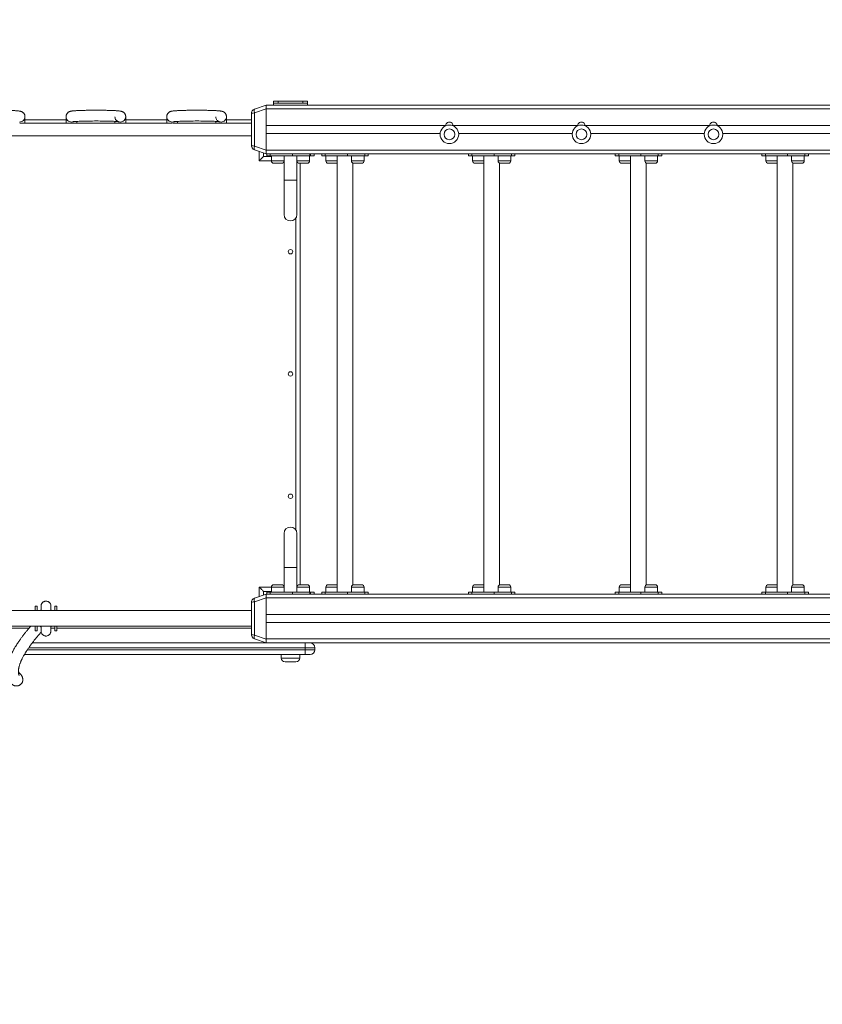
# Model space of a CAD drawing. Units: millimetres. Extents: x 14 to 194, y 25 to 271.
# Drawn here: x 122 to 139, y 85 to 106 of the extents above; entities that cross this region are included whole.
import ezdxf

# ---------------------------------------------------------------- set-up
doc = ezdxf.new("R2010")
doc.units = ezdxf.units.MM
doc.styles.add('SLDTEXTSTYLE0', font='TXT', dxfattribs={"width": 0.663})
doc.dimstyles.new('SLDDIMSTYLE0', dxfattribs={"dimtxt": 5, "dimasz": 3.302, "dimexe": 0, "dimexo": 0.0625, "dimgap": 1.25, "dimtad": 1, "dimtoh": 1, "dimlfac": 100, "dimrnd": 1e-09, "dimzin": 12, "dimdsep": 46, "dimtxsty": 'SLDTEXTSTYLE0', "dimsah": 1, "dimcen": 0.09, "dimadec": 0, "dimazin": 0, "dimtfac": 1, "dimtofl": 0, "dimtmove": 0, "dimatfit": 3, "dimfxl": 0, "dimfrac": 2, "dimtolj": 1, "dimtzin": 12, "dimarcsym": 0})

# ---------------------------------------------------------------- blocks, each defined once
blk = doc.blocks.new('*D9')
at = {"color": 7, "linetype": 'Continuous', "lineweight": 0}
for p, q in [((57.61, 130.641), (57.61, 51.515)), ((168.22, 123.931), (168.22, 51.515)), ((168.22, 52.515), (57.61, 52.515))]:
    blk.add_line(p, q, dxfattribs=at)
for points in [[(57.61, 52.515), (60.912, 52.007), (60.912, 53.023)], [(168.22, 52.515), (164.918, 53.023), (164.918, 52.007)]]:
    blk.add_solid(points, dxfattribs=at)
at = {"color": 7, "linetype": 'Continuous', "lineweight": 0, "insert": (102.647, 58.96), "char_height": 5, "attachment_point": 1, "style": 'SLDTEXTSTYLE0'}
blk.add_mtext('11000', dxfattribs=at)

msp = doc.modelspace()

# ---------------------------------------------------------------- linework, layer by layer
at = {"color": 7, "linetype": 'Continuous', "lineweight": 15}
for p, q in [((127.18106, 103.70094), (127.41527, 103.78618)), ((127.41527, 103.71101), (127.18106, 103.62576)), ((148.41526, 103.78618), (127.41527, 103.78618)), ((127.41527, 103.78618), (127.41527, 103.71101)), ((127.41527, 102.86136), (127.41527, 103.71101)), ((148.41526, 103.70618), (127.41527, 103.70618)), ((127.41527, 103.70618), (127.41527, 103.36618)), ((127.56527, 103.82618), (127.56527, 103.86618)), ((127.56527, 103.86618), (127.66526, 103.86618)), ((127.66526, 103.82618), (127.56527, 103.82618)), ((127.56527, 103.82618), (127.56527, 103.78618)), ((127.66526, 103.86618), (127.66526, 103.82618)), ((128.16527, 103.86618), (127.66526, 103.86618)), ((128.16527, 103.82618), (127.66526, 103.82618)), ((128.16527, 103.82618), (128.16527, 103.86618)), ((128.16527, 103.86618), (128.26527, 103.86618)), ((128.26527, 103.82618), (128.16527, 103.82618)), ((128.26527, 103.86618), (128.26527, 103.82618)), ((128.26527, 103.82618), (128.26527, 103.78618)), ((122.48526, 103.41618), (122.48526, 103.54775)), ((123.32526, 103.54775), (123.32526, 103.41618)), ((124.54526, 103.41618), (124.54526, 103.54775)), ((125.38527, 103.54775), (125.38527, 103.41618)), ((126.60527, 103.41618), (126.60527, 103.54775)), ((127.11527, 102.96539), (127.11527, 103.60697)), ((127.18106, 103.62576), (127.18106, 102.9466)), ((123.43047, 103.41618), (122.38006, 103.41618)), ((123.32526, 103.48618), (122.48526, 103.48618)), ((124.43047, 103.41618), (123.44006, 103.41618)), ((123.54527, 103.41618), (123.54527, 103.45121)), ((124.32527, 103.4512), (124.32527, 103.41618)), ((125.49047, 103.41618), (124.44006, 103.41618)), ((125.38527, 103.48618), (124.54526, 103.48618)), ((126.49047, 103.41618), (125.50006, 103.41618)), ((125.60527, 103.41618), (125.60527, 103.45121)), ((126.38526, 103.4512), (126.38526, 103.41618)), ((127.11527, 103.41618), (126.50006, 103.41618)), ((127.11527, 103.48618), (126.60527, 103.48618)), ((131.09043, 103.36618), (127.41527, 103.36618)), ((133.79043, 103.36618), (131.2401, 103.36618)), ((136.49043, 103.36618), (133.9401, 103.36618)), ((139.19043, 103.36618), (136.6401, 103.36618)), ((118.73584, 103.15618), (127.11527, 103.15618)), ((130.97632, 103.20618), (127.41527, 103.20618)), ((127.41527, 103.20618), (127.41527, 102.86618)), ((133.67632, 103.20618), (131.35421, 103.20618)), ((136.37632, 103.20618), (134.05421, 103.20618)), ((139.07632, 103.20618), (136.75421, 103.20618)), ((127.18106, 102.9466), (127.41527, 102.86136)), ((127.41527, 102.78618), (127.18106, 102.87143)), ((127.36527, 102.73618), (127.36527, 102.80438)), ((127.52364, 102.73618), (127.36527, 102.73618)), ((148.41526, 102.86618), (127.41527, 102.86618)), ((127.41527, 102.86136), (127.41527, 102.78618)), ((129.09789, 102.78618), (127.41527, 102.78618)), ((127.42954, 102.78618), (127.42954, 102.74618)), ((127.50276, 102.74618), (127.42954, 102.74618)), ((127.50276, 102.78618), (127.50276, 102.74618)), ((127.50276, 102.74618), (127.95531, 102.74618)), ((127.52364, 102.74618), (127.52364, 102.64618)), ((127.78364, 102.64618), (127.78364, 102.74618)), ((127.78526, 102.73618), (127.78364, 102.73618)), ((127.78526, 102.74618), (127.78526, 102.24618)), ((127.95531, 102.74618), (127.95531, 102.78618)), ((128.30887, 102.74618), (127.95531, 102.74618)), ((128.04526, 102.24618), (128.04526, 102.74618)), ((128.04689, 102.73618), (128.04526, 102.73618)), ((128.04689, 102.74618), (128.04689, 102.64618)), ((128.30689, 102.64618), (128.30689, 102.74618)), ((128.30887, 102.78618), (128.30887, 102.74618)), ((128.30887, 102.74618), (128.32777, 102.74618)), ((128.32777, 102.74618), (128.32777, 102.78618)), ((128.40099, 102.74618), (128.32777, 102.74618)), ((128.40099, 102.74618), (128.40099, 102.78618)), ((128.55336, 102.78618), (128.55336, 102.74618)), ((128.62659, 102.74618), (128.55336, 102.74618)), ((128.62659, 102.78618), (128.62659, 102.74618)), ((129.07914, 102.74618), (128.62659, 102.74618)), ((128.63801, 102.74618), (128.63801, 102.64618)), ((128.86964, 102.74618), (128.86964, 93.82618)), ((129.07914, 102.74618), (129.07914, 102.78618)), ((129.43269, 102.74618), (129.07914, 102.74618)), ((129.09789, 102.78618), (129.41393, 102.78618)), ((129.16127, 102.74618), (129.16127, 102.64618)), ((132.09789, 102.78618), (129.41393, 102.78618)), ((129.42127, 102.64618), (129.42127, 102.74618)), ((129.43269, 102.74618), (129.43269, 102.78618)), ((129.50591, 102.74618), (129.43269, 102.74618)), ((129.50591, 102.74618), (129.50591, 102.78618)), ((131.55336, 102.78618), (131.55336, 102.74618)), ((131.62659, 102.74618), (131.55336, 102.74618)), ((131.62659, 102.78618), (131.62659, 102.74618)), ((132.07914, 102.74618), (131.62659, 102.74618)), ((131.63801, 102.74618), (131.63801, 102.64618)), ((131.86964, 102.74618), (131.86964, 93.82618)), ((132.07914, 102.74618), (132.07914, 102.78618)), ((132.43269, 102.74618), (132.07914, 102.74618)), ((132.09789, 102.78618), (132.41393, 102.78618)), ((132.16127, 102.74618), (132.16127, 102.64618)), ((135.09789, 102.78618), (132.41393, 102.78618)), ((132.42127, 102.64618), (132.42127, 102.74618)), ((132.43269, 102.74618), (132.43269, 102.78618)), ((132.50591, 102.74618), (132.43269, 102.74618)), ((132.50591, 102.74618), (132.50591, 102.78618)), ((134.55336, 102.78618), (134.55336, 102.74618)), ((134.62659, 102.74618), (134.55336, 102.74618)), ((134.62659, 102.78618), (134.62659, 102.74618)), ((135.07914, 102.74618), (134.62659, 102.74618)), ((134.63801, 102.74618), (134.63801, 102.64618)), ((134.86964, 102.74618), (134.86964, 93.82618)), ((135.07914, 102.74618), (135.07914, 102.78618)), ((135.43269, 102.74618), (135.07914, 102.74618)), ((135.09789, 102.78618), (135.41393, 102.78618)), ((135.16127, 102.74618), (135.16127, 102.64618)), ((138.09789, 102.78618), (135.41393, 102.78618)), ((135.42127, 102.64618), (135.42127, 102.74618)), ((135.43269, 102.74618), (135.43269, 102.78618)), ((135.50591, 102.74618), (135.43269, 102.74618)), ((135.50591, 102.74618), (135.50591, 102.78618)), ((137.55336, 102.78618), (137.55336, 102.74618)), ((137.62659, 102.74618), (137.55336, 102.74618)), ((137.62659, 102.78618), (137.62659, 102.74618)), ((138.07914, 102.74618), (137.62659, 102.74618)), ((137.63801, 102.74618), (137.63801, 102.64618)), ((137.86964, 102.74618), (137.86964, 93.82618)), ((138.07914, 102.74618), (138.07914, 102.78618)), ((138.43269, 102.74618), (138.07914, 102.74618)), ((138.09789, 102.78618), (138.41393, 102.78618)), ((138.16127, 102.74618), (138.16127, 102.64618)), ((141.09789, 102.78618), (138.41393, 102.78618)), ((138.42127, 102.64618), (138.42127, 102.74618)), ((138.43269, 102.74618), (138.43269, 102.78618)), ((138.50591, 102.74618), (138.43269, 102.74618)), ((138.50591, 102.74618), (138.50591, 102.78618)), ((127.65364, 102.59618), (127.57364, 102.59618)), ((127.73364, 102.59618), (127.65364, 102.59618)), ((128.04526, 102.66618), (128.04689, 102.66781)), ((128.17689, 102.59618), (128.09689, 102.59618)), ((128.11527, 93.97618), (128.11527, 102.59618)), ((128.25689, 102.59618), (128.17689, 102.59618)), ((128.84801, 102.59618), (128.68801, 102.59618)), ((129.18964, 93.97126), (129.18964, 102.6011)), ((129.37127, 102.59618), (129.21127, 102.59618)), ((131.84801, 102.59618), (131.68801, 102.59618)), ((132.18964, 93.97126), (132.18964, 102.6011)), ((132.37127, 102.59618), (132.21127, 102.59618)), ((134.84801, 102.59618), (134.68801, 102.59618)), ((135.18964, 93.97126), (135.18964, 102.6011)), ((135.37127, 102.59618), (135.21127, 102.59618)), ((137.84801, 102.59618), (137.68801, 102.59618)), ((138.18964, 93.97126), (138.18964, 102.6011)), ((138.37127, 102.59618), (138.21127, 102.59618)), ((127.78526, 102.24618), (127.78526, 101.54618)), ((127.78526, 102.24618), (128.04526, 102.24618)), ((127.91526, 102.24618), (127.78526, 102.24618)), ((128.04526, 102.24618), (127.91526, 102.24618)), ((128.04526, 101.54618), (128.04526, 102.24618)), ((127.78526, 95.02618), (127.78526, 94.32618)), ((128.04526, 94.32618), (128.04526, 95.02618)), ((127.78526, 94.32618), (127.78526, 93.82618)), ((127.91526, 94.32618), (127.78526, 94.32618)), ((127.78526, 94.32618), (128.04526, 94.32618)), ((128.04526, 94.32618), (127.91526, 94.32618)), ((128.04526, 93.82618), (128.04526, 94.32618)), ((127.36527, 93.76798), (127.36527, 93.83618)), ((127.36527, 93.83618), (127.52364, 93.83618)), ((127.52364, 93.92618), (127.52364, 93.82618)), ((127.57364, 93.97618), (127.73364, 93.97618)), ((127.78364, 93.82618), (127.78364, 93.92618)), ((127.78364, 93.83618), (127.78526, 93.83618)), ((128.04526, 93.90618), (128.04689, 93.90455)), ((128.04526, 93.83618), (128.04689, 93.83618)), ((128.04689, 93.92618), (128.04689, 93.82618)), ((128.09689, 93.97618), (128.25689, 93.97618)), ((128.30689, 93.82618), (128.30689, 93.92618)), ((128.63801, 93.92618), (128.63801, 93.82618)), ((128.68801, 93.97618), (128.76801, 93.97618)), ((128.76801, 93.97618), (128.84801, 93.97618)), ((129.16127, 93.92618), (129.16127, 93.82618)), ((129.21127, 93.97618), (129.29127, 93.97618)), ((129.29127, 93.97618), (129.37127, 93.97618)), ((129.42127, 93.82618), (129.42127, 93.92618)), ((131.63801, 93.92618), (131.63801, 93.82618)), ((131.68801, 93.97618), (131.76801, 93.97618)), ((131.76801, 93.97618), (131.84801, 93.97618)), ((132.16127, 93.92618), (132.16127, 93.82618)), ((132.21127, 93.97618), (132.29127, 93.97618)), ((132.29127, 93.97618), (132.37127, 93.97618)), ((132.42127, 93.82618), (132.42127, 93.92618)), ((134.63801, 93.92618), (134.63801, 93.82618)), ((134.68801, 93.97618), (134.76801, 93.97618)), ((134.76801, 93.97618), (134.84801, 93.97618)), ((135.16127, 93.92618), (135.16127, 93.82618)), ((135.21127, 93.97618), (135.29127, 93.97618)), ((135.29127, 93.97618), (135.37127, 93.97618)), ((135.42127, 93.82618), (135.42127, 93.92618)), ((137.63801, 93.92618), (137.63801, 93.82618)), ((137.68801, 93.97618), (137.76801, 93.97618)), ((137.76801, 93.97618), (137.84801, 93.97618)), ((138.16127, 93.92618), (138.16127, 93.82618)), ((138.21127, 93.97618), (138.29127, 93.97618)), ((138.29127, 93.97618), (138.37127, 93.97618)), ((138.42127, 93.82618), (138.42127, 93.92618)), ((127.18106, 93.70094), (127.41527, 93.78618)), ((127.41527, 93.71101), (127.18106, 93.62576)), ((127.37604, 93.77191), (127.37527, 93.77191)), ((127.37527, 93.77162), (127.37527, 93.77191)), ((129.09789, 93.78618), (127.41527, 93.78618)), ((127.41527, 93.78618), (127.41527, 93.71101)), ((127.41527, 92.86136), (127.41527, 93.71101)), ((148.41526, 93.70618), (127.41527, 93.70618)), ((127.41527, 93.70618), (127.41527, 93.36618)), ((127.42954, 93.82618), (127.42954, 93.78618)), ((127.42954, 93.82618), (127.50276, 93.82618)), ((127.50276, 93.82618), (127.50276, 93.78618)), ((127.50276, 93.82618), (127.95531, 93.82618)), ((127.95531, 93.78618), (127.95531, 93.82618)), ((127.95531, 93.82618), (128.30887, 93.82618)), ((128.30887, 93.82618), (128.30887, 93.78618)), ((128.30887, 93.82618), (128.32777, 93.82618)), ((128.32777, 93.78618), (128.32777, 93.82618)), ((128.32777, 93.82618), (128.40099, 93.82618)), ((128.40099, 93.78618), (128.40099, 93.82618)), ((128.55336, 93.82618), (128.55336, 93.78618)), ((128.55336, 93.82618), (128.62659, 93.82618)), ((128.62659, 93.82618), (128.62659, 93.78618)), ((129.07914, 93.82618), (128.62659, 93.82618)), ((129.07914, 93.78618), (129.07914, 93.82618)), ((129.07914, 93.82618), (129.43269, 93.82618)), ((129.41393, 93.78618), (129.09789, 93.78618)), ((132.09789, 93.78618), (129.41393, 93.78618)), ((129.43269, 93.78618), (129.43269, 93.82618)), ((129.43269, 93.82618), (129.50591, 93.82618)), ((129.50591, 93.78618), (129.50591, 93.82618)), ((131.55336, 93.82618), (131.55336, 93.78618)), ((131.55336, 93.82618), (131.62659, 93.82618)), ((131.62659, 93.82618), (131.62659, 93.78618)), ((132.07914, 93.82618), (131.62659, 93.82618)), ((132.07914, 93.78618), (132.07914, 93.82618)), ((132.07914, 93.82618), (132.43269, 93.82618)), ((132.41393, 93.78618), (132.09789, 93.78618)), ((135.09789, 93.78618), (132.41393, 93.78618)), ((132.43269, 93.78618), (132.43269, 93.82618)), ((132.43269, 93.82618), (132.50591, 93.82618)), ((132.50591, 93.78618), (132.50591, 93.82618)), ((134.55336, 93.82618), (134.55336, 93.78618)), ((134.55336, 93.82618), (134.62659, 93.82618)), ((134.62659, 93.82618), (134.62659, 93.78618)), ((135.07914, 93.82618), (134.62659, 93.82618)), ((135.07914, 93.78618), (135.07914, 93.82618)), ((135.07914, 93.82618), (135.43269, 93.82618)), ((135.41393, 93.78618), (135.09789, 93.78618)), ((138.09789, 93.78618), (135.41393, 93.78618)), ((135.43269, 93.78618), (135.43269, 93.82618)), ((135.43269, 93.82618), (135.50591, 93.82618)), ((135.50591, 93.78618), (135.50591, 93.82618)), ((137.55336, 93.82618), (137.55336, 93.78618)), ((137.55336, 93.82618), (137.62659, 93.82618)), ((137.62659, 93.82618), (137.62659, 93.78618)), ((138.07914, 93.82618), (137.62659, 93.82618)), ((138.07914, 93.78618), (138.07914, 93.82618)), ((138.07914, 93.82618), (138.43269, 93.82618)), ((138.41393, 93.78618), (138.09789, 93.78618)), ((141.09789, 93.78618), (138.41393, 93.78618)), ((138.43269, 93.78618), (138.43269, 93.82618)), ((138.43269, 93.82618), (138.50591, 93.82618)), ((138.50591, 93.78618), (138.50591, 93.82618)), ((127.11527, 93.44618), (118.72983, 93.44618)), ((122.69527, 93.53618), (122.73527, 93.53618)), ((122.69527, 93.44618), (122.69527, 93.53618)), ((122.69527, 93.44618), (122.73527, 93.44618)), ((122.73527, 93.53618), (122.73527, 93.44618)), ((123.09527, 93.53618), (123.13527, 93.53618)), ((123.09527, 93.44618), (123.09527, 93.53618)), ((123.09527, 93.44618), (123.13527, 93.44618)), ((123.13527, 93.53618), (123.13527, 93.44618)), ((127.11527, 92.96539), (127.11527, 93.60697)), ((127.18106, 93.62576), (127.18106, 92.9466)), ((148.41526, 93.36618), (127.41527, 93.36618)), ((118.79538, 93.12618), (127.11527, 93.12618)), ((118.8039, 93.08618), (122.56854, 93.08618)), ((122.69527, 93.12618), (122.73527, 93.12618)), ((122.69527, 93.03618), (122.69527, 93.12618)), ((122.73527, 93.03618), (122.69527, 93.03618)), ((122.73527, 93.12618), (122.73527, 93.03618)), ((123.01527, 93.08618), (123.09527, 93.08618)), ((123.09527, 93.12618), (123.13527, 93.12618)), ((123.09527, 93.03618), (123.09527, 93.12618)), ((123.13527, 93.03618), (123.09527, 93.03618)), ((123.13527, 93.12618), (123.13527, 93.03618)), ((123.13527, 93.08618), (127.11527, 93.08618)), ((148.41526, 93.20618), (127.41527, 93.20618)), ((127.41527, 93.20618), (127.41527, 92.86618)), ((127.18106, 92.9466), (127.41527, 92.86136)), ((127.41527, 92.78618), (127.18106, 92.87142)), ((148.41526, 92.86618), (127.41527, 92.86618)), ((127.41527, 92.86136), (127.41527, 92.78618)), ((122.63456, 92.78618), (127.41527, 92.78618)), ((127.37527, 92.80046), (127.37527, 92.80074)), ((127.37527, 92.80046), (127.37604, 92.80046)), ((148.41526, 92.78618), (127.41527, 92.78618)), ((128.21527, 92.68618), (128.21527, 92.78618)), ((128.41527, 92.68618), (128.21527, 92.68618)), ((128.21527, 92.64618), (128.21527, 92.68618)), ((128.21527, 92.54618), (128.21527, 92.64618)), ((128.21527, 92.64618), (128.41527, 92.64618)), ((128.41527, 92.68618), (128.41527, 92.64618)), ((128.21527, 92.54618), (122.47294, 92.54618)), ((127.72527, 92.54618), (127.72527, 92.47618)), ((128.10527, 92.47618), (128.10527, 92.54618)), ((128.31527, 92.54618), (128.21527, 92.54618)), ((128.02527, 92.39618), (127.80527, 92.39618))]:
    msp.add_line(p, q, dxfattribs=at)
at = {"color": 8, "linetype": 'Continuous', "lineweight": 15}
for p, q in [((127.27526, 102.64618), (127.27526, 102.83714)), ((127.52364, 102.64618), (127.27526, 102.64618)), ((127.52364, 102.64618), (127.65364, 102.64618)), ((127.65364, 102.64618), (127.78364, 102.64618)), ((127.78526, 102.64618), (127.78364, 102.64618)), ((128.04689, 102.64618), (128.17689, 102.64618)), ((128.17689, 102.64618), (128.30689, 102.64618)), ((128.63801, 102.64618), (128.86964, 102.64618)), ((129.16127, 102.64618), (129.42127, 102.64618)), ((131.63801, 102.64618), (131.86964, 102.64618)), ((132.16127, 102.64618), (132.42127, 102.64618)), ((134.63801, 102.64618), (134.86964, 102.64618)), ((135.16127, 102.64618), (135.42127, 102.64618)), ((137.63801, 102.64618), (137.86964, 102.64618)), ((138.16127, 102.64618), (138.42127, 102.64618)), ((128.02527, 95.09546), (128.02527, 101.4769)), ((127.27526, 93.92618), (127.52364, 93.92618)), ((127.27526, 93.73523), (127.27526, 93.92618)), ((127.78364, 93.92618), (127.52364, 93.92618)), ((127.78364, 93.92618), (127.78526, 93.92618)), ((128.30689, 93.92618), (128.04689, 93.92618)), ((128.76801, 93.92618), (128.63801, 93.92618)), ((128.86964, 93.92618), (128.76801, 93.92618)), ((129.29127, 93.92618), (129.16127, 93.92618)), ((129.42127, 93.92618), (129.29127, 93.92618)), ((131.76801, 93.92618), (131.63801, 93.92618)), ((131.86964, 93.92618), (131.76801, 93.92618)), ((132.29127, 93.92618), (132.16127, 93.92618)), ((132.42127, 93.92618), (132.29127, 93.92618)), ((134.76801, 93.92618), (134.63801, 93.92618)), ((134.86964, 93.92618), (134.76801, 93.92618)), ((135.29127, 93.92618), (135.16127, 93.92618)), ((135.42127, 93.92618), (135.29127, 93.92618)), ((137.76801, 93.92618), (137.63801, 93.92618)), ((137.86964, 93.92618), (137.76801, 93.92618)), ((138.29127, 93.92618), (138.16127, 93.92618)), ((138.42127, 93.92618), (138.29127, 93.92618)), ((122.53537, 92.64618), (128.21527, 92.64618)), ((128.21527, 92.68618), (122.56232, 92.68618)), ((127.72527, 92.47618), (128.10527, 92.47618))]:
    msp.add_line(p, q, dxfattribs=at)
at = {"color": 7, "linetype": 'Continuous', "lineweight": 15, "flags": 128}
for points in [[(127.18106, 103.62576), (127.17712, 103.63944), (127.1742, 103.65267), (127.17241, 103.66501), (127.17181, 103.67606), (127.17241, 103.68546), (127.1742, 103.69288), (127.17712, 103.6981), (127.18106, 103.70094)], [(123.46836, 103.44454), (123.4683, 103.44453), (123.46956, 103.44475), (123.47341, 103.44533), (123.48034, 103.4462), (123.49065, 103.44728), (123.50445, 103.44849), (123.52162, 103.44976), (123.54195, 103.45103), (123.56521, 103.45228), (123.59115, 103.45347), (123.61953, 103.45458), (123.65011, 103.45561), (123.68265, 103.45653), (123.71692, 103.45734), (123.75266, 103.45803), (123.78964, 103.45859), (123.8276, 103.45903), (123.86627, 103.45934), (123.90542, 103.45951), (123.94476, 103.45955), (123.98405, 103.45944), (124.02302, 103.45921), (124.06141, 103.45884), (124.09897, 103.45834), (124.13545, 103.45771), (124.17059, 103.45695), (124.20415, 103.45609), (124.23591, 103.45511), (124.26563, 103.45403), (124.29309, 103.45286), (124.31806, 103.45162), (124.34032, 103.45032), (124.35963, 103.44899), (124.37573, 103.44767), (124.38834, 103.44641), (124.39617, 103.44546), (124.4007, 103.4448), (124.40223, 103.44453), (124.4013, 103.44475), (124.39838, 103.44555), (124.39374, 103.44711), (124.38741, 103.44972), (124.3795, 103.45376), (124.37016, 103.45974), (124.35977, 103.46826), (124.34935, 103.47944), (124.34006, 103.49294), (124.33267, 103.50827), (124.32769, 103.5249), (124.3255, 103.54153), (124.3255, 103.54153)], [(125.52836, 103.44454), (125.5283, 103.44453), (125.52956, 103.44475), (125.53341, 103.44533), (125.54034, 103.4462), (125.55065, 103.44728), (125.56445, 103.44849), (125.58162, 103.44976), (125.60195, 103.45103), (125.62521, 103.45228), (125.65115, 103.45347), (125.67953, 103.45458), (125.71011, 103.45561), (125.74265, 103.45653), (125.77692, 103.45734), (125.81267, 103.45803), (125.84964, 103.45859), (125.8876, 103.45903), (125.92627, 103.45934), (125.96542, 103.45951), (126.00476, 103.45955), (126.04405, 103.45944), (126.08302, 103.45921), (126.12141, 103.45884), (126.15897, 103.45834), (126.19545, 103.45771), (126.23059, 103.45695), (126.26415, 103.45609), (126.29591, 103.45511), (126.32563, 103.45403), (126.35309, 103.45286), (126.37806, 103.45162), (126.40031, 103.45032), (126.41963, 103.44899), (126.43573, 103.44767), (126.44834, 103.44641), (126.45617, 103.44546), (126.4607, 103.4448), (126.46223, 103.44453), (126.4613, 103.44475), (126.45838, 103.44555), (126.45374, 103.44711), (126.44741, 103.44972), (126.4395, 103.45376), (126.43016, 103.45974), (126.41977, 103.46826), (126.40935, 103.47944), (126.40006, 103.49294), (126.39267, 103.50827), (126.38769, 103.5249), (126.3855, 103.54153), (126.3855, 103.54153)], [(127.18106, 102.87143), (127.17712, 102.87426), (127.1742, 102.87948), (127.17241, 102.88691), (127.17181, 102.8963), (127.17241, 102.90735), (127.1742, 102.9197), (127.17712, 102.93292), (127.18106, 102.9466)], [(127.27526, 102.64618), (127.29089, 102.66181), (127.30605, 102.67696), (127.32026, 102.69118), (127.33312, 102.70403), (127.34421, 102.71513), (127.35321, 102.72412), (127.35984, 102.73075), (127.3639, 102.73482), (127.36527, 102.73618)], [(127.36527, 93.83618), (127.3639, 93.83755), (127.35984, 93.84161), (127.35321, 93.84824), (127.34421, 93.85724), (127.33312, 93.86833), (127.32026, 93.88118), (127.30605, 93.8954), (127.29089, 93.91055), (127.27526, 93.92618)], [(127.18106, 93.62576), (127.17712, 93.63944), (127.1742, 93.65267), (127.17241, 93.66501), (127.17181, 93.67606), (127.17241, 93.68546), (127.1742, 93.69288), (127.17712, 93.6981), (127.18106, 93.70094)], [(122.79495, 93.44618), (122.80208, 93.45131), (122.81485, 93.45938)], [(123.01566, 93.45939), (123.02845, 93.45131), (123.03558, 93.44618)], [(122.81527, 93.11321), (122.81334, 93.11434), (122.79558, 93.12618)], [(123.03495, 93.12618), (123.01719, 93.11434), (123.01527, 93.11321)], [(127.18106, 92.87142), (127.17712, 92.87426), (127.1742, 92.87948), (127.17241, 92.88691), (127.17181, 92.8963), (127.17241, 92.90735), (127.1742, 92.9197), (127.17712, 92.93292), (127.18106, 92.9466)]]:
    msp.add_lwpolyline(points, dxfattribs=at)
at = {"color": 8, "linetype": 'Continuous', "lineweight": 15, "flags": 128}
for points in [[(123.47426, 103.44499), (123.45548, 103.43973), (123.43527, 103.43786)], [(124.39623, 103.44501), (124.41505, 103.43973), (124.43527, 103.43786)], [(125.53426, 103.44499), (125.51548, 103.43973), (125.49526, 103.43786)], [(126.45623, 103.44501), (126.47505, 103.43973), (126.49527, 103.43786)]]:
    msp.add_lwpolyline(points, dxfattribs=at)
at = {"color": 7, "linetype": 'Continuous', "lineweight": 15}
for centre, radius in [((131.16527, 103.18618), 0.19), ((133.86527, 103.18618), 0.19), ((136.56527, 103.18618), 0.19), ((131.16527, 103.18618), 0.11), ((133.86527, 103.18618), 0.11), ((136.56527, 103.18618), 0.11), ((127.91527, 100.78618), 0.045), ((127.91527, 98.28618), 0.045), ((127.91527, 95.78618), 0.045)]:
    msp.add_circle(centre, radius, dxfattribs=at)
for centre, radius, start, end in [((127.21527, 103.60697), 0.1, 110, 180), ((131.16527, 103.36118), 0.075, 0, 180.327406), ((133.86527, 103.36118), 0.075, 0, 180.327406), ((136.56527, 103.36118), 0.075, 0, 180.327406), ((127.21527, 102.96539), 0.1, 180, 250), ((127.57364, 102.64618), 0.05, 180, 270), ((127.73364, 102.64618), 0.05, 270, 0), ((128.09689, 102.64618), 0.05, 180, 270), ((128.25689, 102.64618), 0.05, 270, 0), ((128.68801, 102.64618), 0.05, 180, 270), ((128.84801, 102.64618), 0.05, 270, 295.632052), ((129.21127, 102.64618), 0.05, 180, 270), ((129.37127, 102.64618), 0.05, 270, 0), ((131.68801, 102.64618), 0.05, 180, 270), ((131.84801, 102.64618), 0.05, 270, 295.632052), ((132.21127, 102.64618), 0.05, 180, 270), ((132.37127, 102.64618), 0.05, 270, 0), ((134.68801, 102.64618), 0.05, 180, 270), ((134.84801, 102.64618), 0.05, 270, 295.632052), ((135.21127, 102.64618), 0.05, 180, 270), ((135.37127, 102.64618), 0.05, 270, 0), ((137.68801, 102.64618), 0.05, 180, 270), ((137.84801, 102.64618), 0.05, 270, 295.632052), ((138.21127, 102.64618), 0.05, 180, 270), ((138.37127, 102.64618), 0.05, 270, 0), ((127.91527, 101.54618), 0.13, 180, 0), ((127.91527, 101.54618), 0.13, 180, 270), ((127.91527, 101.54618), 0.13, 270, 0), ((127.91527, 95.02618), 0.13, 90, 180), ((127.91527, 95.02618), 0.13, 0, 180), ((127.91527, 95.02618), 0.13, 0, 90), ((127.57364, 93.92618), 0.05, 90, 180), ((127.73364, 93.92618), 0.05, 0, 90), ((128.09689, 93.92618), 0.05, 90, 180), ((128.25689, 93.92618), 0.05, 0, 90), ((128.68801, 93.92618), 0.05, 90, 180), ((128.84801, 93.92618), 0.05, 64.367948, 90), ((129.21127, 93.92618), 0.05, 90, 180), ((129.37127, 93.92618), 0.05, 0, 90), ((131.68801, 93.92618), 0.05, 90, 180), ((131.84801, 93.92618), 0.05, 64.367948, 90), ((132.21127, 93.92618), 0.05, 90, 180), ((132.37127, 93.92618), 0.05, 0, 90), ((134.68801, 93.92618), 0.05, 90, 180), ((134.84801, 93.92618), 0.05, 64.367948, 90), ((135.21127, 93.92618), 0.05, 90, 180), ((135.37127, 93.92618), 0.05, 0, 90), ((137.68801, 93.92618), 0.05, 90, 180), ((137.84801, 93.92618), 0.05, 64.367948, 90), ((138.21127, 93.92618), 0.05, 90, 180), ((138.37127, 93.92618), 0.05, 0, 90), ((127.21527, 93.60697), 0.1, 110, 180), ((127.21527, 92.96539), 0.1, 180, 250), ((128.31527, 92.68618), 0.1, 0, 90), ((128.31527, 92.64618), 0.1, 270, 0), ((127.80527, 92.47618), 0.08, 180, 270), ((128.02527, 92.47618), 0.08, 270, 0)]:
    msp.add_arc(centre, radius, start, end, dxfattribs=at)
at = {"color": 8, "linetype": 'Continuous', "lineweight": 15}
for centre, start, end in [((122.37532, 103.5478), 269.970285, 0.599083), ((123.43521, 103.5478), 179.77551, 270.029539), ((124.43532, 103.5478), 269.969982, 0.599696), ((125.49521, 103.5478), 179.77551, 270.029539), ((126.49532, 103.5478), 269.969728, 0.59995)]:
    msp.add_arc(centre, 0.10994, start, end, dxfattribs=at)
at = {"color": 7, "linetype": 'Continuous', "lineweight": 15}
for centre, start_param, end_param in [((127.21527, 103.60697), 1.91986218, 3.14159265), ((127.21527, 102.96539), 3.14159265, 4.36332313), ((127.21527, 93.60697), 1.91986218, 3.14159265), ((127.21527, 92.96539), 3.14159265, 4.36332313)]:
    msp.add_ellipse(centre, major_axis=(0.1, 0), ratio=0.2, start_param=start_param, end_param=end_param, dxfattribs=at)
for points, knots in [([(122.48526, 103.54775), (122.48499, 103.5537), (122.48443, 103.5656), (122.48007, 103.58267), (122.47354, 103.59833), (122.46517, 103.6121), (122.45555, 103.62386), (122.44524, 103.63354), (122.43485, 103.6412), (122.42487, 103.64703), (122.41558, 103.65139), (122.40694, 103.65466), (122.39854, 103.65723), (122.38959, 103.65945), (122.37832, 103.66167), (122.36413, 103.66378), (122.34635, 103.66581), (122.32572, 103.66768), (122.30278, 103.66937), (122.27718, 103.67094), (122.24973, 103.67236), (122.22032, 103.67365), (122.18902, 103.67482), (122.15595, 103.67587), (122.12125, 103.67679), (122.08512, 103.67758), (122.04775, 103.67825), (122.00936, 103.67878), (121.97018, 103.67918), (121.93042, 103.67944), (121.89035, 103.67956), (121.85018, 103.67955), (121.81017, 103.67939), (121.77056, 103.67909), (121.73158, 103.67866), (121.69347, 103.6781), (121.65645, 103.6774), (121.62074, 103.67658), (121.58655, 103.67563), (121.55406, 103.67456), (121.52344, 103.67337), (121.49484, 103.67207), (121.46838, 103.67066), (121.44411, 103.66912), (121.422, 103.66744), (121.40185, 103.66558), (121.38283, 103.66333), (121.36779, 103.66094), (121.355, 103.65806), (121.34551, 103.6553), (121.33636, 103.65199), (121.32632, 103.64741), (121.31543, 103.64108), (121.30409, 103.63261), (121.29299, 103.62176), (121.28294, 103.60864), (121.27467, 103.59359), (121.26876, 103.57711), (121.26571, 103.5616), (121.26539, 103.55173), (121.26527, 103.54775)], [0, 0, 0, 0, 0.01012416, 0.02024091, 0.02989022, 0.03913053, 0.04798596, 0.05645369, 0.06452756, 0.07228925, 0.08003552, 0.08818924, 0.09736182, 0.10853323, 0.12343086, 0.14660259, 0.17156014, 0.19493664, 0.21966002, 0.24333929, 0.26650458, 0.28938655, 0.31209556, 0.33469188, 0.35721101, 0.37967669, 0.40210421, 0.42450393, 0.44688425, 0.46925171, 0.4916108, 0.51396667, 0.53632239, 0.55868175, 0.58104865, 0.60342773, 0.62582455, 0.64824677, 0.67070304, 0.69320632, 0.71577507, 0.73843638, 0.76123263, 0.78423622, 0.80757573, 0.83151402, 0.85668446, 0.885232, 0.89986593, 0.90978698, 0.91875004, 0.92721637, 0.93565783, 0.94444801, 0.95372988, 0.9633638, 0.97321212, 0.98318575, 0.99322713, 1, 1, 1, 1]), ([(124.54526, 103.54775), (124.54499, 103.5537), (124.54444, 103.5656), (124.54007, 103.58267), (124.53354, 103.59834), (124.52517, 103.6121), (124.51555, 103.62386), (124.50524, 103.63354), (124.49485, 103.6412), (124.48487, 103.64703), (124.47558, 103.65139), (124.46694, 103.65466), (124.45854, 103.65723), (124.44959, 103.65945), (124.43832, 103.66167), (124.42413, 103.66378), (124.40635, 103.66581), (124.38572, 103.66768), (124.36278, 103.66937), (124.33718, 103.67094), (124.30973, 103.67236), (124.28032, 103.67365), (124.24902, 103.67482), (124.21595, 103.67587), (124.18125, 103.67679), (124.14512, 103.67758), (124.10775, 103.67825), (124.06936, 103.67878), (124.03018, 103.67918), (123.99043, 103.67944), (123.95035, 103.67956), (123.91018, 103.67955), (123.87017, 103.67939), (123.83056, 103.67909), (123.79158, 103.67866), (123.75347, 103.6781), (123.71645, 103.6774), (123.68074, 103.67658), (123.64655, 103.67563), (123.61406, 103.67456), (123.58344, 103.67337), (123.55484, 103.67207), (123.52838, 103.67066), (123.50411, 103.66912), (123.482, 103.66744), (123.46185, 103.66558), (123.44283, 103.66333), (123.42778, 103.66094), (123.415, 103.65806), (123.40551, 103.6553), (123.39636, 103.65199), (123.38632, 103.64741), (123.37543, 103.64108), (123.36409, 103.63261), (123.35299, 103.62176), (123.34294, 103.60864), (123.33467, 103.59359), (123.32876, 103.57711), (123.32571, 103.5616), (123.32539, 103.55173), (123.32526, 103.54775)], [0, 0, 0, 0, 0.01012413, 0.02024088, 0.02989019, 0.03913067, 0.04798589, 0.05645363, 0.06452749, 0.07228918, 0.08003546, 0.08818937, 0.09736178, 0.10853333, 0.12343096, 0.14660256, 0.17156011, 0.19493676, 0.21965996, 0.24333943, 0.2665045, 0.28938646, 0.31209572, 0.33469204, 0.35721088, 0.37967686, 0.40210438, 0.42450378, 0.4468841, 0.46925155, 0.49161065, 0.51396684, 0.53632256, 0.55868159, 0.58104881, 0.60342789, 0.6258244, 0.64824691, 0.67070318, 0.69320619, 0.71577494, 0.73843648, 0.76123251, 0.7842363, 0.80757563, 0.83151392, 0.85668449, 0.88523202, 0.89986596, 0.90978701, 0.91874988, 0.92721642, 0.93565788, 0.94444806, 0.95372993, 0.96336385, 0.97321202, 0.98318576, 0.99322713, 1, 1, 1, 1]), ([(126.60527, 103.54775), (126.60499, 103.5537), (126.60443, 103.5656), (126.60007, 103.58267), (126.59354, 103.59834), (126.58517, 103.6121), (126.57555, 103.62386), (126.56524, 103.63354), (126.55485, 103.6412), (126.54487, 103.64703), (126.53558, 103.65139), (126.52694, 103.65466), (126.51854, 103.65723), (126.50959, 103.65945), (126.49832, 103.66167), (126.48413, 103.66378), (126.46635, 103.66581), (126.44572, 103.66768), (126.42278, 103.66937), (126.39718, 103.67094), (126.36973, 103.67236), (126.34032, 103.67365), (126.30902, 103.67482), (126.27595, 103.67587), (126.24125, 103.67679), (126.20512, 103.67758), (126.16775, 103.67825), (126.12936, 103.67878), (126.09018, 103.67918), (126.05042, 103.67944), (126.01035, 103.67956), (125.97018, 103.67955), (125.93017, 103.67939), (125.89056, 103.67909), (125.85158, 103.67866), (125.81347, 103.6781), (125.77645, 103.6774), (125.74075, 103.67658), (125.70655, 103.67563), (125.67406, 103.67456), (125.64344, 103.67337), (125.61484, 103.67207), (125.58838, 103.67066), (125.56411, 103.66912), (125.542, 103.66744), (125.52185, 103.66558), (125.50283, 103.66333), (125.48778, 103.66094), (125.475, 103.65806), (125.46551, 103.6553), (125.45636, 103.65199), (125.44631, 103.64741), (125.43543, 103.64108), (125.42409, 103.63261), (125.41299, 103.62176), (125.40294, 103.60864), (125.39467, 103.59359), (125.38876, 103.57711), (125.38571, 103.5616), (125.38539, 103.55173), (125.38527, 103.54775)], [0, 0, 0, 0, 0.01012418, 0.02024094, 0.02989025, 0.03913074, 0.04798596, 0.0564537, 0.06452756, 0.07228926, 0.08003553, 0.08818906, 0.09736181, 0.10853337, 0.123431, 0.14660261, 0.17156016, 0.19493651, 0.21966007, 0.24333954, 0.26650462, 0.28938659, 0.31209586, 0.33469165, 0.35721106, 0.37967704, 0.40210396, 0.424504, 0.44688432, 0.46925179, 0.49161089, 0.51396642, 0.53632281, 0.55868185, 0.58104844, 0.60342752, 0.62582464, 0.64824658, 0.67070286, 0.69320641, 0.71577516, 0.73843624, 0.76123271, 0.78423611, 0.8075758, 0.8315141, 0.85668441, 0.8852322, 0.89986614, 0.90978719, 0.91875007, 0.92721661, 0.93565761, 0.94444779, 0.95372966, 0.96336397, 0.97321214, 0.98318566, 0.99322716, 1, 1, 1, 1]), ([(123.01527, 93.5445), (123.01451, 93.5535), (123.01307, 93.57061), (123.0026, 93.59303), (122.98921, 93.61016), (122.97469, 93.6223), (122.9606, 93.63041), (122.94411, 93.63694), (122.9254, 93.64066), (122.90697, 93.64046), (122.89134, 93.63789), (122.87591, 93.63317), (122.85735, 93.62367), (122.84158, 93.61025), (122.82983, 93.59501), (122.82202, 93.58028), (122.81639, 93.56307), (122.81565, 93.55069), (122.81527, 93.54429)], [0, 0, 0, 0, 0.09063768, 0.17221912, 0.24328036, 0.30383553, 0.35480156, 0.39856931, 0.47265156, 0.53514749, 0.57332497, 0.62357327, 0.68889724, 0.77248298, 0.82202671, 0.87675035, 0.9363242, 1, 1, 1, 1]), ([(122.81527, 93.54429), (122.81527, 93.54279), (122.81527, 93.53992), (122.81527, 93.52688), (122.81527, 93.50999), (122.81527, 93.49001), (122.81527, 93.46886), (122.81527, 93.45345), (122.81527, 93.44618)], [0, 0, 0, 0, 0.20364506, 0.39190102, 0.5659877, 0.72553011, 0.87051627, 1, 1, 1, 1]), ([(123.01527, 93.44618), (123.01527, 93.45342), (123.01527, 93.46881), (123.01527, 93.48994), (123.01527, 93.50992), (123.01527, 93.52701), (123.01527, 93.53959), (123.01527, 93.54283), (123.01527, 93.5445)], [0, 0, 0, 0, 0.1291831, 0.27453173, 0.43442468, 0.60878434, 0.79844119, 1, 1, 1, 1]), ([(122.60303, 93.12618), (122.59954, 93.12219), (122.5881, 93.10908), (122.56912, 93.08693), (122.54655, 93.06021), (122.52529, 93.03463), (122.50527, 93.01016), (122.48644, 92.98677), (122.46728, 92.96261), (122.44793, 92.93777), (122.42851, 92.91234), (122.41058, 92.88839), (122.39405, 92.86585), (122.37883, 92.84467), (122.36201, 92.82077), (122.34272, 92.79263), (122.32045, 92.75889), (122.2992, 92.72522), (122.27936, 92.69225), (122.26124, 92.66069), (122.24318, 92.62752), (122.22547, 92.5931), (122.21121, 92.56371), (122.20047, 92.54052), (122.19306, 92.52405), (122.18603, 92.50794), (122.17937, 92.49222), (122.17309, 92.4769), (122.16711, 92.46183), (122.161, 92.44589), (122.15394, 92.42664), (122.14584, 92.40304), (122.13719, 92.37528), (122.12911, 92.34542), (122.12251, 92.31596), (122.11771, 92.28885), (122.11443, 92.26449), (122.11216, 92.24055), (122.11086, 92.21572), (122.11073, 92.19022), (122.11191, 92.16377), (122.11449, 92.137), (122.11872, 92.11027), (122.12436, 92.08562), (122.13092, 92.06395), (122.13846, 92.04406), (122.14648, 92.02677), (122.15443, 92.01231), (122.16152, 92.00101), (122.16821, 91.99141), (122.17616, 91.98106), (122.18572, 91.96993), (122.19694, 91.95843), (122.20906, 91.94748), (122.22126, 91.93778), (122.23389, 91.92898), (122.24715, 91.92125), (122.26053, 91.915), (122.274, 91.91024), (122.28794, 91.90689), (122.30209, 91.9051), (122.31464, 91.9048), (122.32598, 91.90555), (122.33587, 91.90702), (122.34569, 91.90921), (122.35676, 91.9126), (122.36917, 91.91775), (122.38306, 91.92544), (122.39667, 91.93552), (122.40814, 91.94665), (122.41831, 91.95911), (122.42641, 91.97205), (122.43258, 91.98522), (122.43658, 91.99665), (122.43922, 92.00698), (122.44085, 92.01633), (122.44214, 92.02866), (122.4421, 92.04304), (122.44001, 92.05957), (122.43645, 92.07428), (122.43203, 92.08726), (122.42703, 92.09878), (122.42192, 92.10865), (122.41605, 92.11863), (122.40952, 92.12847), (122.40235, 92.13823), (122.3945, 92.14794), (122.38539, 92.15831), (122.37487, 92.16926), (122.36314, 92.18052), (122.3549, 92.18768), (122.35084, 92.19119)], [0, 0, 0, 0, 0.008047416, 0.026401307, 0.043638021, 0.059820517, 0.075008328, 0.089257668, 0.102621583, 0.118428003, 0.132976412, 0.146355357, 0.15864681, 0.169926502, 0.180264236, 0.195980979, 0.212703242, 0.23013577, 0.243717644, 0.25736837, 0.270942798, 0.284305669, 0.297031059, 0.302852218, 0.308405682, 0.313704007, 0.318759316, 0.323583349, 0.328187463, 0.332702267, 0.338142074, 0.344700065, 0.352059859, 0.359986387, 0.367486531, 0.373794773, 0.379032146, 0.383777614, 0.388927054, 0.394602224, 0.399678231, 0.405481829, 0.411784142, 0.417791179, 0.423556953, 0.429069006, 0.435209106, 0.440673604, 0.445280955, 0.449781497, 0.454733347, 0.462007376, 0.470309989, 0.479822725, 0.49075762, 0.50244939, 0.51402793, 0.524620075, 0.534680451, 0.544000006, 0.552441078, 0.559962198, 0.566434072, 0.571743873, 0.575819001, 0.579948916, 0.58499725, 0.590875665, 0.597607587, 0.604173124, 0.610260647, 0.618530116, 0.625743112, 0.632820856, 0.639932156, 0.647080237, 0.654265692, 0.671856941, 0.690714395, 0.709035535, 0.72855633, 0.749354742, 0.771481388, 0.794788121, 0.81876759, 0.843793089, 0.869829642, 0.896840332, 0.930755005, 0.965964947, 1, 1, 1, 1]), ([(122.81527, 93.12618), (122.81527, 93.12504), (122.81527, 93.11556), (122.81527, 93.09829), (122.81527, 93.07685), (122.81527, 93.0583), (122.81527, 93.04314), (122.81527, 93.0307), (122.81527, 93.02638), (122.81527, 93.02413)], [0, 0, 0, 0, 0.02013933, 0.16675942, 0.33809664, 0.4828357, 0.6414886, 0.81407109, 1, 1, 1, 1]), ([(123.01527, 93.02427), (123.01527, 93.0264), (123.01527, 93.03048), (123.01527, 93.04317), (123.01527, 93.05828), (123.01527, 93.07677), (123.01527, 93.09821), (123.01527, 93.1155), (123.01527, 93.12501), (123.01527, 93.12618)], [0, 0, 0, 0, 0.18767844, 0.35926204, 0.51745385, 0.66199692, 0.83299953, 0.97937138, 1, 1, 1, 1]), ([(122.36804, 92.12049), (122.36814, 92.12038), (122.36845, 92.12002), (122.36636, 92.12323), (122.36343, 92.12933), (122.36114, 92.13473), (122.35888, 92.14091), (122.35653, 92.14854), (122.3542, 92.15791), (122.35238, 92.16834), (122.35131, 92.17888), (122.35088, 92.18721), (122.35074, 92.19521), (122.35089, 92.20466), (122.3515, 92.21605), (122.35261, 92.22821), (122.35418, 92.24095), (122.35605, 92.25329), (122.35844, 92.26678), (122.36122, 92.28061), (122.36474, 92.29622), (122.3691, 92.31349), (122.3742, 92.33171), (122.37981, 92.34973), (122.38564, 92.3668), (122.39203, 92.3841), (122.39882, 92.40111), (122.40576, 92.41736), (122.41193, 92.43106), (122.41722, 92.44235), (122.42193, 92.45211), (122.42637, 92.46109), (122.43789, 92.48384), (122.45109, 92.50817), (122.46593, 92.53422), (122.4749, 92.54961), (122.48434, 92.56548), (122.49464, 92.58242), (122.50612, 92.60091), (122.51863, 92.62061), (122.53223, 92.64155), (122.54698, 92.66374), (122.56323, 92.68762), (122.58111, 92.71325), (122.59863, 92.73772), (122.61557, 92.76088), (122.63173, 92.78253), (122.64896, 92.80518), (122.66733, 92.82884), (122.68677, 92.85337), (122.70734, 92.87881), (122.72909, 92.90518), (122.75221, 92.93266), (122.77498, 92.9592), (122.79707, 92.98454), (122.81097, 93.00018), (122.81798, 93.00806)], [0, 0, 0, 0, 0.01001598, 0.03221735, 0.04154068, 0.05044704, 0.05887256, 0.06694162, 0.07647529, 0.08888252, 0.09709257, 0.10359887, 0.10895011, 0.11541875, 0.12340265, 0.13209014, 0.13989793, 0.14901493, 0.1567272, 0.1655608, 0.17582045, 0.18775581, 0.20135266, 0.21556689, 0.22957602, 0.24314938, 0.25974164, 0.27470182, 0.28756601, 0.29792885, 0.30641457, 0.31493112, 0.32353704, 0.3720985, 0.38799433, 0.40394732, 0.42033967, 0.43849987, 0.45867273, 0.48103949, 0.50431779, 0.52991027, 0.55802036, 0.58887065, 0.62270433, 0.64878484, 0.67661819, 0.70631395, 0.7379882, 0.77176323, 0.80710434, 0.84472437, 0.88475877, 0.92735027, 0.9633654, 1, 1, 1, 1]), ([(122.81527, 93.02413), (122.81627, 93.01407), (122.81812, 92.99559), (122.82979, 92.97298), (122.842, 92.95771), (122.85503, 92.94588), (122.87157, 92.93533), (122.89396, 92.92817), (122.91264, 92.92642), (122.93206, 92.92716), (122.95094, 92.93218), (122.97184, 92.94356), (122.99157, 92.96037), (123.00606, 92.98227), (123.01397, 93.00488), (123.01482, 93.01767), (123.01527, 93.02427)], [0, 0, 0, 0, 0.09313669, 0.17115877, 0.23396628, 0.28262148, 0.36160161, 0.44941531, 0.49375348, 0.5355732, 0.63359862, 0.69757709, 0.77944456, 0.88059426, 0.93834678, 1, 1, 1, 1])]:
    msp.add_open_spline(points, degree=3, knots=knots, dxfattribs=at)

# ---------------------------------------------------------------- dimensions: what is measured, and where the dimension line sits
at = {"color": 7, "linetype": 'Continuous', "lineweight": 0}
dim = msp.add_linear_dim(base=(57.61027, 52.51496), p1=(168.22027, 124.93118), p2=(57.61027, 131.64118), dimstyle='SLDDIMSTYLE0', dxfattribs=at)
dim.commit()
dim.dimension.update_dxf_attribs({"geometry": '*D9', "text_midpoint": (111.88079, 52.51496), "dimtype": 160})

doc.saveas('drawing.dxf')
